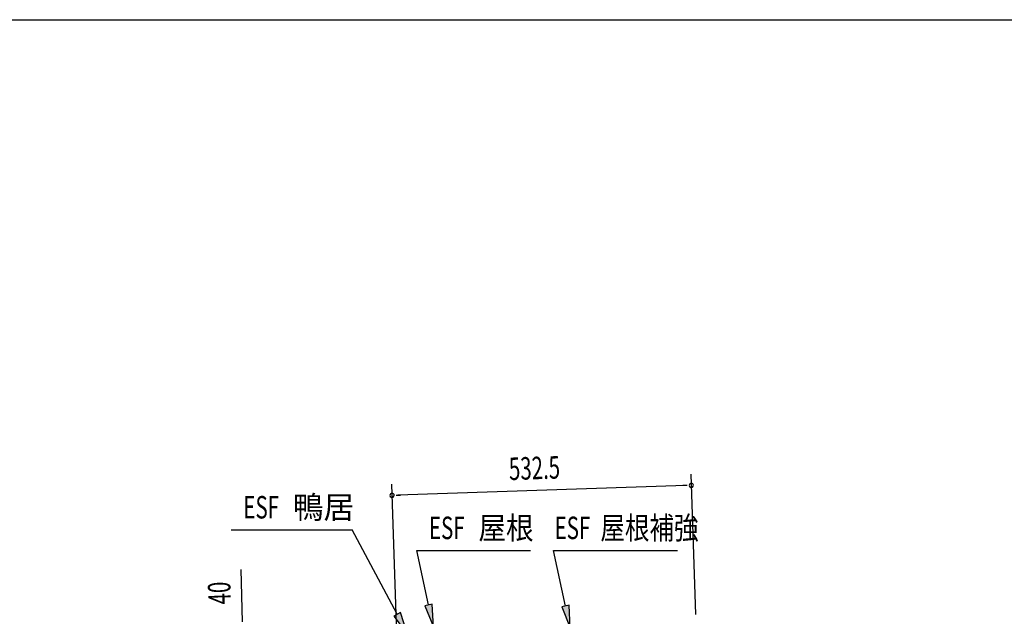
# Model space of a CAD drawing. Extents: x 217 to 8351, y 70 to 5621.
# Drawn here: x 4700 to 6451, y 4560 to 5621 of the extents above; entities that cross this region are included whole.
import ezdxf

# ---------------------------------------------------------------- set-up
doc = ezdxf.new("R2010")
doc.units = 0
doc.header["$LTSCALE"] = 20
doc.header["$MEASUREMENT"] = 0
for name, color, linetype in [('HIKIDASHI', 6, 'CONTINUOUS'), ('SUNPOU', 4, 'CONTINUOUS'), ('WAKUSEN-01', 50, 'CONTINUOUS')]:
    doc.layers.add(name, color=color, linetype=linetype)
doc.styles.add('00', font='ROMANS', dxfattribs={"width": 0.666667, "bigfont": 'BIGFONT'})
doc.styles.add('01', font='ROMANS', dxfattribs={"height": 3, "bigfont": 'BIGFONT'})

msp = doc.modelspace()

# ---------------------------------------------------------------- linework, layer by layer
at = {"layer": 'HIKIDASHI'}
for p, q in [((5076.5, 4714), (5291.4, 4714)), ((5371.4, 4563.7), (5291.4, 4714)), ((5406.4, 4677.3), (5608.5, 4677.3)), ((5427.5, 4580.2), (5406.4, 4677.3)), ((5649.5, 4677.3), (5869.9, 4677.3)), ((5671, 4578.3), (5649.5, 4677.3)), ((5434, 4581.7), (5421, 4578.8)), ((5421, 4578.8), (5436, 4541.2)), ((5436, 4541.2), (5434, 4581.7)), ((5677.5, 4579.8), (5664.4, 4576.9)), ((5664.4, 4576.9), (5679.4, 4539.3)), ((5679.4, 4539.3), (5677.5, 4579.8)), ((5377.3, 4566.8), (5365.5, 4560.6)), ((5365.5, 4560.6), (5390.2, 4528.4)), ((5390.2, 4528.4), (5377.3, 4566.8))]:
    msp.add_line(p, q, dxfattribs=at)
for points in [[(5421, 4578.8), (5434, 4581.7), (5436, 4541.2)], [(5664.4, 4576.9), (5677.5, 4579.8), (5679.4, 4539.3)], [(5365.5, 4560.6), (5377.3, 4566.8), (5390.2, 4528.4)]]:
    msp.add_solid(points, dxfattribs=at)
at = {"layer": 'SUNPOU'}
for p, q in [((5902.5, 4563.4), (5894.2, 4812.9)), ((5370.3, 4545.7), (5362, 4795.2)), ((5884.8, 4792.6), (5372.6, 4775.6)), ((5887.3, 4792.7), (5879.8, 4792.5)), ((5370.1, 4775.5), (5377.6, 4775.7)), ((5096.7, 4550), (5094.3, 4643.1))]:
    msp.add_line(p, q, dxfattribs=at)
for centre, start, end in [((5894.8, 4793), 1.9084, 181.9084), ((5894.8, 4793), 181.9084, 1.9084), ((5362.6, 4775.2), 1.9084, 181.9084), ((5362.6, 4775.2), 181.9084, 1.9084)]:
    msp.add_arc(centre, 3.75, start, end, dxfattribs=at)
at = {"layer": 'WAKUSEN-01'}
msp.add_line((217, 5621), (8191, 5621), dxfattribs=at)

# ---------------------------------------------------------------- texts
at = {"layer": 'HIKIDASHI', "style": '01'}
msp.add_text('鴨居', height=40, dxfattribs=at).set_placement((5186.1, 4734))
at = {"layer": 'HIKIDASHI'}
for s, style, width, p in [('ESF', '00', 0.67, (5098.1, 4734)), ('ESF', '00', 0.67, (5428.1, 4697.3)), ('屋根', '01', 0.9, (5516, 4697.3)), ('ESF', '00', 0.67, (5651.5, 4697.3)), ('屋根補強', '01', 0.8, (5732.9, 4697.3))]:
    msp.add_text(s, height=40, dxfattribs=dict(at, style=style, width=width)).set_placement(p)
at = {"layer": 'SUNPOU', "style": '00', "width": 0.666667}
for s, rotation, p in [('532.5', 1.9084, (5571, 4802.2)), ('40', 91.427, (5075.9, 4581.7))]:
    msp.add_text(s, height=40, rotation=rotation, dxfattribs=at).set_placement(p)

doc.saveas('drawing.dxf')
